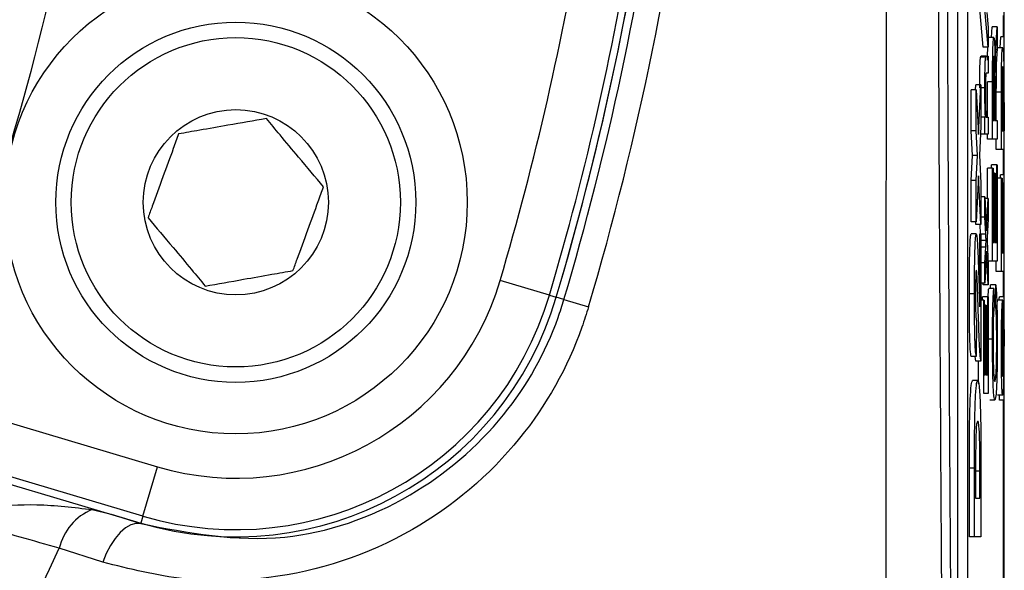
# Model space of a CAD drawing. Units: millimetres. Extents: x -5 to 599, y -5 to 425.
# Drawn here: x 450 to 459, y 273 to 279 of the extents above; entities that cross this region are included whole.
import ezdxf

# ---------------------------------------------------------------- set-up
doc = ezdxf.new("R2010")
doc.units = ezdxf.units.MM

msp = doc.modelspace()

# ---------------------------------------------------------------- linework, layer by layer
at = {"color": 0, "linetype": 'Continuous', "lineweight": 25}
for p, q in [((459.0889, 260.584), (459.0889, 308.2469)), ((458.6325, 298.9154), (458.6325, 269.9154)), ((458.7324, 298.9154), (458.7324, 269.9154)), ((458.8834, 278.5379), (458.8385, 279.0477)), ((458.9333, 278.5379), (458.8885, 279.0477)), ((458.9195, 278.8761), (458.9333, 278.73)), ((459.0814, 278.6377), (459.0814, 278.8453)), ((458.9333, 278.73), (458.9333, 278.5379)), ((458.9636, 278.6312), (458.9698, 278.7365)), ((459.0197, 278.7365), (458.9698, 278.7365)), ((459.0074, 278.5258), (459.0197, 278.7365)), ((459.0197, 278.7365), (459.0197, 278.5289)), ((458.987, 278.6312), (458.937, 278.6312)), ((459.05, 278.5325), (459.0562, 278.6377)), ((459.0889, 278.6377), (459.0562, 278.6377)), ((458.9333, 278.5379), (458.8834, 278.5379)), ((459.0197, 278.5289), (459.0103, 278.3689)), ((459.0187, 278.5082), (459.0234, 278.5325)), ((459.0734, 278.5325), (459.0234, 278.5325)), ((458.9079, 278.4417), (458.858, 278.4417)), ((458.9133, 278.4502), (458.8633, 278.4502)), ((458.9133, 278.4502), (458.9333, 278.4502)), ((458.9333, 278.4502), (458.9333, 278.2855)), ((458.9333, 278.2855), (458.9138, 278.2855)), ((458.9249, 277.8575), (458.9249, 278.2006)), ((458.9749, 278.2006), (458.9249, 278.2006)), ((458.9749, 277.6434), (458.9749, 278.2006)), ((458.9801, 278.2073), (458.9801, 277.8245)), ((458.7661, 277.7243), (458.7661, 278.1241)), ((458.8161, 278.1241), (458.7661, 278.1241)), ((458.8094, 278.1241), (458.8117, 278.1708)), ((458.8617, 278.1708), (458.8117, 278.1708)), ((458.8161, 277.7243), (458.8161, 278.1241)), ((458.8161, 278.1241), (458.838, 277.6882)), ((458.838, 277.6882), (458.8617, 278.1708)), ((458.8617, 278.1708), (458.8617, 277.7684)), ((458.9, 278.1433), (458.8617, 278.1433)), ((458.9944, 278.1685), (458.9801, 278.1685)), ((458.9944, 277.8245), (458.9944, 278.1685)), ((459.0665, 278.1085), (459.0665, 277.7258)), ((458.9996, 278.01), (458.9996, 277.8245)), ((459.0113, 277.8245), (459.0113, 278.1018)), ((459.0613, 278.1018), (459.0113, 278.1018)), ((459.0613, 277.5447), (459.0613, 278.1018)), ((459.0808, 278.0697), (459.0665, 278.0697)), ((459.0808, 277.7258), (459.0808, 278.0697)), ((459.086, 277.9112), (459.086, 277.7258)), ((458.9006, 277.8575), (458.8617, 277.8575)), ((458.9006, 277.6928), (458.9006, 277.8575)), ((458.9006, 277.8575), (458.9052, 277.8575)), ((458.9158, 277.8575), (458.9333, 277.8575)), ((458.9333, 277.8575), (458.9333, 277.6928)), ((458.9801, 277.8245), (458.9944, 277.8245)), ((458.9996, 277.8245), (459.0197, 277.8245)), ((459.0197, 277.8245), (459.0197, 277.6434)), ((458.7781, 277.4861), (458.7661, 277.7243)), ((458.8161, 277.7243), (458.7661, 277.7243)), ((458.828, 277.4861), (458.8161, 277.7243)), ((458.8617, 277.7684), (458.848, 277.4893)), ((459.0665, 277.7258), (459.0808, 277.7258)), ((459.086, 277.7258), (459.0889, 277.7258)), ((458.9006, 277.6928), (458.858, 277.6928)), ((458.9333, 277.6928), (458.9006, 277.6928)), ((458.9249, 277.6434), (458.9249, 277.6928)), ((458.9749, 277.6434), (458.9249, 277.6434)), ((459.0197, 277.6434), (458.9749, 277.6434)), ((459.0113, 277.5447), (459.0113, 277.6434)), ((459.0613, 277.5447), (459.0113, 277.5447)), ((459.0889, 277.5447), (459.0613, 277.5447)), ((459.0814, 277.2977), (459.0814, 277.5447)), ((458.7661, 277.2424), (458.7781, 277.4861)), ((458.828, 277.4861), (458.7781, 277.4861)), ((458.8161, 277.2424), (458.828, 277.4861)), ((458.848, 277.4893), (458.8617, 277.2165)), ((458.9249, 277.0672), (458.9249, 277.3636)), ((458.9749, 277.3636), (458.9249, 277.3636)), ((458.9646, 277.3636), (458.9646, 277.3965)), ((459.0146, 277.3965), (458.9646, 277.3965)), ((458.9749, 276.4581), (458.9749, 277.3636)), ((458.9749, 277.3636), (458.9801, 277.3636)), ((458.9801, 277.3636), (458.9801, 276.6392)), ((459.0146, 276.6392), (459.0146, 277.3965)), ((459.0146, 277.3965), (459.0197, 277.3965)), ((459.0197, 277.3965), (459.0197, 276.4581)), ((458.7661, 276.84), (458.7661, 277.2424)), ((458.8161, 277.2424), (458.7661, 277.2424)), ((458.838, 277.2872), (458.8161, 276.84)), ((458.8161, 276.84), (458.8161, 277.2424)), ((458.8617, 276.8166), (458.838, 277.2872)), ((458.9939, 277.3142), (458.9801, 277.3142)), ((458.9939, 276.6392), (458.9939, 277.3142)), ((458.9939, 277.3142), (458.999, 277.3142)), ((458.999, 277.3142), (458.999, 276.6392)), ((459.0613, 277.2648), (459.0197, 277.2648)), ((459.051, 277.2648), (459.051, 277.2977)), ((459.0889, 277.2977), (459.051, 277.2977)), ((459.0613, 276.3593), (459.0613, 277.2648)), ((459.0613, 277.2648), (459.0665, 277.2648)), ((459.0665, 277.2648), (459.0665, 276.5404)), ((458.8617, 277.2165), (458.8617, 276.8166)), ((459.0803, 277.2154), (459.0665, 277.2154)), ((459.0803, 276.5404), (459.0803, 277.2154)), ((459.0803, 277.2154), (459.0854, 277.2154)), ((459.0854, 277.2154), (459.0854, 276.5404)), ((458.9006, 277.0832), (458.8617, 277.0832)), ((458.9006, 276.8861), (458.9006, 277.0832)), ((458.9006, 277.0832), (458.9169, 276.7541)), ((458.9333, 277.0672), (458.9014, 277.0672)), ((458.9169, 276.7541), (458.9333, 277.0672)), ((458.9333, 277.0672), (458.9333, 276.8699)), ((458.9006, 276.8861), (458.8617, 276.8861)), ((458.9088, 276.7212), (458.9006, 276.8861)), ((458.9333, 276.8699), (458.9238, 276.6873)), ((458.8161, 276.84), (458.7661, 276.84)), ((458.8117, 276.8166), (458.8106, 276.84)), ((458.8617, 276.8166), (458.8117, 276.8166)), ((458.8587, 276.7232), (458.8541, 276.8166)), ((458.8164, 276.7232), (458.7664, 276.7232)), ((458.8511, 276.7232), (458.8617, 276.7232)), ((458.8511, 276.0162), (458.8511, 276.7232)), ((458.8617, 276.7232), (458.8617, 275.4858)), ((458.9088, 276.7212), (458.8617, 276.7212)), ((458.9238, 276.6873), (458.922, 276.6528)), ((458.9249, 276.5935), (458.9249, 276.7097)), ((458.8619, 276.6582), (458.8617, 276.6631)), ((458.8617, 276.6536), (458.8619, 276.6582)), ((458.9085, 276.5934), (458.8617, 276.5934)), ((458.9119, 276.6582), (458.8619, 276.6582)), ((458.9006, 276.4413), (458.9085, 276.5934)), ((458.922, 276.6528), (458.9333, 276.4249)), ((458.9801, 276.6392), (458.9939, 276.6392)), ((458.999, 276.6392), (459.0146, 276.6392)), ((458.917, 276.5568), (458.9006, 276.244)), ((458.9333, 276.2276), (458.917, 276.5568)), ((459.0665, 276.5404), (459.0803, 276.5404)), ((459.0854, 276.5404), (459.0889, 276.5404)), ((458.9006, 276.4413), (458.8617, 276.4413)), ((458.9006, 276.244), (458.9006, 276.4413)), ((458.9749, 276.4581), (458.9317, 276.4581)), ((458.9333, 276.4249), (458.9333, 276.2276)), ((459.0197, 276.4581), (458.9749, 276.4581)), ((459.0113, 276.3593), (459.0113, 276.4581)), ((459.0613, 276.3593), (459.0113, 276.3593)), ((459.0889, 276.3593), (459.0613, 276.3593)), ((459.0814, 276.1123), (459.0814, 276.3593)), ((454.6658, 276.1279), (454.1865, 276.2698)), ((458.9006, 276.244), (458.8617, 276.244)), ((458.8834, 276.2276), (458.8825, 276.244)), ((458.9333, 276.2276), (458.8834, 276.2276)), ((458.9874, 276.1946), (458.9374, 276.1946)), ((458.9551, 276.1946), (458.9554, 276.2276)), ((459.0054, 276.2276), (458.9554, 276.2276)), ((458.9874, 276.1946), (458.9887, 276.0135)), ((459.0039, 276.0465), (459.0054, 276.2276)), ((454.6658, 276.1279), (454.7329, 276.108)), ((454.8075, 276.0859), (454.7329, 276.108)), ((458.799, 276.1424), (458.749, 276.1424)), ((458.8782, 276.0794), (458.8782, 276.1123)), ((458.9282, 276.1123), (458.8782, 276.1123)), ((458.9282, 275.355), (458.9282, 276.1123)), ((458.9282, 276.1123), (458.9333, 276.1123)), ((458.9333, 276.1123), (458.9333, 275.1739)), ((459.0889, 276.1123), (459.0434, 276.1123)), ((454.8075, 276.0859), (455.0469, 276.015)), ((458.8885, 276.0794), (458.8617, 276.0794)), ((458.8885, 275.1739), (458.8885, 276.0794)), ((458.8885, 276.0794), (458.8937, 276.0794)), ((458.8937, 276.0794), (458.8937, 275.355)), ((458.9075, 276.03), (458.8937, 276.03)), ((458.9075, 275.355), (458.9075, 276.03)), ((458.9075, 276.03), (458.9126, 276.03)), ((458.9126, 276.03), (458.9126, 275.355)), ((459.0039, 276.0465), (458.9885, 276.0465)), ((459.074, 276.0794), (459.024, 276.0794)), ((459.074, 276.0794), (459.074, 275.8983)), ((458.8177, 275.8827), (458.8161, 275.5325)), ((458.9743, 275.6997), (458.9333, 275.6997)), ((458.8161, 275.5325), (458.7661, 275.5325)), ((458.8117, 275.4858), (458.806, 275.5325)), ((458.8617, 275.4858), (458.8117, 275.4858)), ((458.8385, 275.2668), (458.8385, 275.4858)), ((458.8937, 275.355), (458.9075, 275.355)), ((458.9126, 275.355), (458.9282, 275.355)), ((458.831, 275.299), (458.781, 275.299)), ((448.5418, 275.1467), (450.8556, 274.4613)), ((458.9333, 275.1739), (458.8885, 275.1739)), ((459.073, 275.1574), (459.023, 275.1574)), ((459.0406, 275.108), (459.0406, 275.1574)), ((458.997, 275.108), (458.947, 275.108)), ((459.0889, 275.108), (459.0406, 275.108)), ((459.0814, 269.9154), (459.0814, 275.108)), ((450.7136, 273.982), (448.3998, 274.6673)), ((448.4937, 274.5666), (450.6937, 273.9149)), ((458.8617, 274.4679), (458.8617, 273.7813)), ((450.7136, 273.982), (450.8556, 274.4613)), ((458.749, 273.7813), (458.749, 274.4482)), ((458.799, 274.4482), (458.749, 274.4482)), ((458.799, 273.7813), (458.799, 274.4482)), ((458.8511, 274.419), (458.8011, 274.419)), ((458.8511, 274.1549), (458.8511, 274.419)), ((458.8095, 274.3143), (458.8095, 274.1549)), ((458.8095, 274.1549), (458.8511, 274.1549)), ((450.2219, 274.0455), (450.4038, 274.0007)), ((450.4038, 274.0007), (450.6937, 273.9149)), ((450.4038, 274.0007), (450.692, 273.9091)), ((450.692, 273.9091), (450.6937, 273.9149)), ((450.7136, 273.982), (450.6937, 273.9149)), ((458.799, 273.7813), (458.749, 273.7813)), ((458.8617, 273.7813), (458.799, 273.7813)), ((450.323, 273.5345), (449.9009, 273.6693))]:
    msp.add_line(p, q, dxfattribs=at)
at = {"color": 0, "linetype": 'Continuous', "lineweight": 25, "flags": 128}
msp.add_lwpolyline([(450.692, 273.9091), (450.6453, 273.9113), (450.5954, 273.8973), (450.5439, 273.8676), (450.4927, 273.8232), (450.4434, 273.7655), (450.3977, 273.6966), (450.3571, 273.6187), (450.323, 273.5345)], dxfattribs=at)
at = {"color": 0, "linetype": 'Continuous', "lineweight": 25}
for radius in [2.25, 1.75, 1.6, 0.9]:
    msp.add_circle((451.6168, 277.031), radius, dxfattribs=at)
for centre, radius, start, end in [((426.6874, 284.4154), 29.5775, 343.5, 353.45745), ((426.6874, 284.4154), 29.3278, 343.5, 352.36038), ((426.6874, 284.4154), 29.25, 343.5, 352.10275), ((426.6874, 284.4154), 29.25, 343.5, 351.99172), ((426.6874, 284.4154), 29.18, 343.5, 350.98617), ((426.6874, 284.4154), 28.6801, 343.5, 350.74781), ((426.6874, 284.4154), 23.7386, 337.01746, 348.23976), ((451.6168, 277.031), 2.6801, 253.5, 343.5), ((451.6168, 277.031), 3.25, 253.5, 343.5), ((451.6168, 277.031), 3.18, 253.5, 343.5), ((450.4162, 273.5546), 0.5279, 111.59594, 167.45314), ((426.6874, 284.4154), 25.5801, 272.16261, 335.15933)]:
    msp.add_arc(centre, radius, start, end, dxfattribs=at)
for points, knots in [([(457.9404, 267.5992), (457.9398, 268.7849), (457.9387, 271.1563), (457.9403, 274.7794), (457.9426, 278.4504), (457.9446, 282.3999), (457.9447, 286.3519), (457.9427, 290.2811), (457.9404, 293.9542), (457.9387, 297.6111), (457.9398, 300.0248), (457.9404, 301.2317)], [0, 0, 0, 0, 0.107841, 0.215668, 0.324819, 0.433958, 0.564023, 0.672254, 0.780496, 0.890241, 1, 1, 1, 1]), ([(458.5161, 268.9546), (458.5103, 269.6029), (458.493, 271.5518), (458.4695, 274.8391), (458.4474, 279.2916), (458.4384, 284.2627), (458.448, 289.7005), (458.4738, 294.9263), (458.5025, 298.2815), (458.5161, 299.8763)], [0, 0, 0, 0, 0.06413, 0.192792, 0.32143, 0.494985, 0.669011, 0.84267, 1, 1, 1, 1]), ([(458.5999, 299.8094), (458.5864, 298.2203), (458.5578, 294.8793), (458.5321, 289.6764), (458.5226, 284.2643), (458.5315, 279.316), (458.5536, 274.8831), (458.5769, 271.6089), (458.5942, 269.6676), (458.5999, 269.0215)], [0, 0, 0, 0, 0.1574429, 0.3310293, 0.504983, 0.6784655, 0.8071249, 0.9358089, 1, 1, 1, 1]), ([(458.9749, 278.2006), (458.9749, 278.2598), (458.975, 278.3774), (458.9774, 278.5356), (458.9821, 278.6172), (458.9854, 278.6266), (458.987, 278.6312)], [0, 0, 0, 0, 0.281671, 0.559202, 0.779411, 1, 1, 1, 1]), ([(458.987, 278.6312), (458.9887, 278.6259), (458.9922, 278.6153), (458.9974, 278.497), (458.9984, 278.3689), (458.999, 278.2907)], [0, 0, 0, 0, 0.280517, 0.560502, 1, 1, 1, 1]), ([(458.926, 278.4118), (458.9265, 278.46), (458.9269, 278.5113), (458.9283, 278.5364), (458.9284, 278.5379)], [0, 0, 0, 0, 0.941564, 1, 1, 1, 1]), ([(459.0013, 278.3905), (459.0023, 278.4192), (459.0042, 278.4704), (459.0064, 278.5089), (459.0074, 278.5258)], [0, 0, 0, 0, 0.559794, 1, 1, 1, 1]), ([(459.0613, 278.1018), (459.0613, 278.161), (459.0614, 278.2786), (459.0638, 278.4368), (459.0685, 278.5184), (459.0718, 278.5278), (459.0734, 278.5325)], [0, 0, 0, 0, 0.281671, 0.559202, 0.779411, 1, 1, 1, 1]), ([(459.0734, 278.5325), (459.0751, 278.5272), (459.0786, 278.5165), (459.0838, 278.3982), (459.0848, 278.2701), (459.0854, 278.1919)], [0, 0, 0, 0, 0.280517, 0.560502, 1, 1, 1, 1]), ([(458.85, 278.1433), (458.8501, 278.1815), (458.8504, 278.2581), (458.8521, 278.3569), (458.8549, 278.4185), (458.8569, 278.4339), (458.858, 278.4417)], [0, 0, 0, 0, 0.280216, 0.559971, 0.779636, 1, 1, 1, 1]), ([(458.858, 278.4417), (458.859, 278.4447), (458.8607, 278.4501), (458.8625, 278.4501), (458.8633, 278.4502)], [0, 0, 0, 0, 0.559791, 1, 1, 1, 1]), ([(458.9, 278.1433), (458.9001, 278.1815), (458.9003, 278.2581), (458.9021, 278.3569), (458.9049, 278.4185), (458.9069, 278.4339), (458.9079, 278.4417)], [0, 0, 0, 0, 0.280216, 0.559971, 0.779636, 1, 1, 1, 1]), ([(458.9079, 278.4417), (458.9089, 278.4447), (458.9107, 278.4501), (458.9125, 278.4501), (458.9133, 278.4502)], [0, 0, 0, 0, 0.559791, 1, 1, 1, 1]), ([(458.9871, 278.4502), (458.986, 278.4462), (458.9836, 278.4384), (458.9804, 278.3492), (458.9802, 278.2611), (458.9801, 278.2073)], [0, 0, 0, 0, 0.280406, 0.559981, 1, 1, 1, 1]), ([(458.9944, 278.1685), (458.9944, 278.2058), (458.9944, 278.2802), (458.9931, 278.3831), (458.9902, 278.4403), (458.9882, 278.4469), (458.9871, 278.4502)], [0, 0, 0, 0, 0.281563, 0.560238, 0.779872, 1, 1, 1, 1]), ([(458.999, 278.2907), (458.9994, 278.3106), (459, 278.3461), (459.0009, 278.3769), (459.0013, 278.3905)], [0, 0, 0, 0, 0.56012, 1, 1, 1, 1]), ([(459.0113, 278.1018), (459.0114, 278.1596), (459.0115, 278.2742), (459.0129, 278.4066), (459.0148, 278.4389), (459.0149, 278.4409)], [0, 0, 0, 0, 0.487234, 0.967306, 1, 1, 1, 1]), ([(459.0103, 278.3689), (459.008, 278.3293), (459.0048, 278.2743), (459.001, 278.1849), (459.0002, 278.1278), (458.9998, 278.0993)], [0, 0, 0, 0, 0.56088, 0.780729, 1, 1, 1, 1]), ([(459.0735, 278.3514), (459.0724, 278.3475), (459.07, 278.3396), (459.0668, 278.2504), (459.0666, 278.1624), (459.0665, 278.1085)], [0, 0, 0, 0, 0.280406, 0.559981, 1, 1, 1, 1]), ([(459.0808, 278.0697), (459.0808, 278.1071), (459.0808, 278.1814), (459.0795, 278.2843), (459.0766, 278.3415), (459.0746, 278.3481), (459.0735, 278.3514)], [0, 0, 0, 0, 0.281563, 0.560238, 0.779872, 1, 1, 1, 1]), ([(458.9138, 278.2855), (458.9126, 278.2853), (458.9103, 278.2848), (458.9071, 278.251), (458.9054, 278.1758), (458.9053, 278.1236), (458.9052, 278.0975)], [0, 0, 0, 0, 0.2816799, 0.5597852, 0.7795872, 1, 1, 1, 1]), ([(459.0854, 278.1919), (459.0858, 278.2118), (459.0864, 278.2473), (459.0873, 278.2781), (459.0877, 278.2917)], [0, 0, 0, 0, 0.56012, 1, 1, 1, 1]), ([(458.9052, 277.8575), (458.9043, 277.8767), (458.9026, 277.9153), (458.9004, 278.0127), (458.9002, 278.0938), (458.9, 278.1433)], [0, 0, 0, 0, 0.280554, 0.560815, 1, 1, 1, 1]), ([(458.9052, 278.0975), (458.9053, 278.0699), (458.9054, 278.0149), (458.9068, 277.9403), (458.9101, 277.8616), (458.9134, 277.8592), (458.9158, 277.8575)], [0, 0, 0, 0, 0.187273, 0.374362, 0.56054, 1, 1, 1, 1]), ([(458.9998, 278.0993), (458.9998, 278.0827), (458.9996, 278.053), (458.9996, 278.0232), (458.9996, 278.01)], [0, 0, 0, 0, 0.559853, 1, 1, 1, 1]), ([(459.0862, 278.0005), (459.0861, 277.9839), (459.086, 277.9543), (459.086, 277.9244), (459.086, 277.9112)], [0, 0, 0, 0, 0.5598527, 1, 1, 1, 1]), ([(451.9138, 277.8445), (451.7917, 277.8231), (451.5827, 277.7865), (451.279, 277.7333), (451.1278, 277.7068), (451.0608, 277.695)], [0, 0, 0, 0, 0.439117, 0.751367, 1, 1, 1, 1]), ([(452.4698, 277.1806), (452.3902, 277.2756), (452.254, 277.4383), (452.056, 277.6747), (451.9575, 277.7924), (451.9138, 277.8445)], [0, 0, 0, 0, 0.439117, 0.751367, 1, 1, 1, 1]), ([(451.0608, 277.695), (451.0437, 277.6482), (450.9957, 277.5169), (450.9068, 277.2733), (450.8226, 277.0427), (450.7771, 276.9182), (450.7637, 276.8815)], [0, 0, 0, 0, 0.182993, 0.512492, 0.85612, 1, 1, 1, 1]), ([(452.1728, 276.3671), (452.1862, 276.4038), (452.2316, 276.5282), (452.3158, 276.7589), (452.4048, 277.0025), (452.4527, 277.1337), (452.4698, 277.1806)], [0, 0, 0, 0, 0.14388, 0.487508, 0.817007, 1, 1, 1, 1]), ([(450.7637, 276.8815), (450.8433, 276.7865), (450.9795, 276.6238), (451.1775, 276.3874), (451.2761, 276.2697), (451.3197, 276.2175)], [0, 0, 0, 0, 0.439117, 0.751367, 1, 1, 1, 1]), ([(458.749, 276.1424), (458.7491, 276.2234), (458.7494, 276.3847), (458.7537, 276.5815), (458.7598, 276.7019), (458.7642, 276.7161), (458.7664, 276.7232)], [0, 0, 0, 0, 0.280767, 0.559545, 0.779936, 1, 1, 1, 1]), ([(458.799, 276.1424), (458.7991, 276.2234), (458.7994, 276.3847), (458.8037, 276.5815), (458.8098, 276.7019), (458.8142, 276.7161), (458.8164, 276.7232)], [0, 0, 0, 0, 0.280767, 0.559545, 0.779936, 1, 1, 1, 1]), ([(458.8164, 276.7232), (458.8191, 276.7144), (458.8246, 276.6967), (458.833, 276.5455), (458.8378, 276.3972), (458.8406, 276.3066)], [0, 0, 0, 0, 0.279259, 0.559231, 1, 1, 1, 1]), ([(458.9119, 276.6582), (458.9113, 276.67), (458.9103, 276.691), (458.9092, 276.712), (458.9088, 276.7212)], [0, 0, 0, 0, 0.56, 1, 1, 1, 1]), ([(458.9085, 276.5934), (458.9092, 276.6055), (458.9103, 276.6272), (458.9114, 276.6487), (458.9119, 276.6582)], [0, 0, 0, 0, 0.5599984, 1, 1, 1, 1]), ([(451.3197, 276.2175), (451.4419, 276.2389), (451.6508, 276.2756), (451.9546, 276.3288), (452.1057, 276.3553), (452.1728, 276.3671)], [0, 0, 0, 0, 0.439117, 0.751367, 1, 1, 1, 1]), ([(458.817, 276.373), (458.8158, 276.3708), (458.8133, 276.3663), (458.8104, 276.3029), (458.8089, 276.219), (458.8088, 276.1629), (458.8087, 276.1348)], [0, 0, 0, 0, 0.280349, 0.558515, 0.779047, 1, 1, 1, 1]), ([(458.8247, 276.2931), (458.8234, 276.3177), (458.821, 276.3617), (458.8182, 276.3695), (458.817, 276.373)], [0, 0, 0, 0, 0.560032, 1, 1, 1, 1]), ([(458.8347, 276.0056), (458.8329, 276.0621), (458.8297, 276.1629), (458.8262, 276.2533), (458.8247, 276.2931)], [0, 0, 0, 0, 0.5602, 1, 1, 1, 1]), ([(458.8406, 276.3066), (458.8418, 276.2714), (458.8436, 276.2134), (458.8462, 276.1338), (458.8484, 276.0674), (458.8502, 276.0333), (458.8511, 276.0162)], [0, 0, 0, 0, 0.3400529, 0.560089, 0.780125, 1, 1, 1, 1]), ([(458.9307, 276.0918), (458.9313, 276.1082), (458.9332, 276.1573), (458.9357, 276.1797), (458.9374, 276.1946)], [0, 0, 0, 0, 0.3329793, 1, 1, 1, 1]), ([(458.9743, 275.6997), (458.9745, 275.7626), (458.9748, 275.8883), (458.9781, 276.0425), (458.9825, 276.1456), (458.9857, 276.1783), (458.9874, 276.1946)], [0, 0, 0, 0, 0.2800806, 0.5594487, 0.7795488, 1, 1, 1, 1]), ([(459.0054, 276.2276), (459.0077, 276.2063), (459.0123, 276.1638), (459.0173, 276.0282), (459.0199, 275.8655), (459.0202, 275.7574), (459.0203, 275.7033)], [0, 0, 0, 0, 0.280256, 0.559546, 0.779589, 1, 1, 1, 1]), ([(458.7661, 275.5325), (458.7633, 275.5483), (458.7577, 275.5797), (458.75, 275.799), (458.7494, 276.0121), (458.749, 276.1424)], [0, 0, 0, 0, 0.281265, 0.560565, 1, 1, 1, 1]), ([(458.8161, 275.5325), (458.8132, 275.5483), (458.8076, 275.5797), (458.8, 275.799), (458.7993, 276.0121), (458.799, 276.1424)], [0, 0, 0, 0, 0.281265, 0.560565, 1, 1, 1, 1]), ([(458.8087, 276.1348), (458.8088, 276.0966), (458.809, 276.0205), (458.8121, 275.9065), (458.8156, 275.8917), (458.8177, 275.8827)], [0, 0, 0, 0, 0.2814149, 0.5607359, 1, 1, 1, 1]), ([(459.0386, 276.0794), (459.0392, 276.0875), (459.0407, 276.1092), (459.0424, 276.1111), (459.0434, 276.1123)], [0, 0, 0, 0, 0.373871, 1, 1, 1, 1]), ([(455.0469, 276.015), (455.0259, 275.9486), (454.8802, 275.4868), (454.3941, 274.6377), (453.319, 273.7342), (452.139, 273.3585), (451.108, 273.3372), (450.5847, 273.4687), (450.323, 273.5345)], [0, 0, 0, 0, 0.0329702, 0.2292467, 0.453599, 0.7072177, 0.8535643, 1, 1, 1, 1]), ([(450.692, 273.9091), (451.1548, 273.8201), (452.0173, 273.6544), (453.293, 274.0879), (454.233, 274.8732), (454.6612, 275.6223), (454.7891, 276.0277), (454.8075, 276.0859)], [0, 0, 0, 0, 0.295263, 0.550235, 0.773535, 0.967471, 1, 1, 1, 1]), ([(458.8617, 275.4858), (458.8586, 275.5043), (458.8525, 275.5415), (458.8434, 275.7349), (458.838, 275.9029), (458.8347, 276.0056)], [0, 0, 0, 0, 0.279473, 0.559274, 1, 1, 1, 1]), ([(458.9887, 276.0135), (458.9873, 275.9994), (458.9845, 275.9711), (458.9814, 275.8915), (458.9797, 275.7907), (458.9796, 275.7242), (458.9795, 275.691)], [0, 0, 0, 0, 0.280553, 0.559739, 0.779654, 1, 1, 1, 1]), ([(459.0151, 275.6863), (459.015, 275.7357), (459.0146, 275.8343), (459.0108, 275.9845), (459.0065, 276.023), (459.0039, 276.0465)], [0, 0, 0, 0, 0.280711, 0.560905, 1, 1, 1, 1]), ([(459.0172, 276.011), (459.0177, 276.024), (459.0197, 276.0688), (459.0222, 276.075), (459.024, 276.0794)], [0, 0, 0, 0, 0.29046, 1, 1, 1, 1]), ([(459.0607, 275.6032), (459.0609, 275.6669), (459.0612, 275.7938), (459.064, 275.9582), (459.0687, 276.0587), (459.0722, 276.0725), (459.074, 276.0794)], [0, 0, 0, 0, 0.280797, 0.560151, 0.779877, 1, 1, 1, 1]), ([(459.074, 275.8983), (459.0726, 275.8914), (459.0699, 275.8776), (459.0663, 275.7741), (459.066, 275.6725), (459.0659, 275.6104)], [0, 0, 0, 0, 0.281097, 0.560287, 1, 1, 1, 1]), ([(459.0766, 275.3846), (459.0778, 275.4775), (459.08, 275.6438), (459.0818, 275.8143), (459.0826, 275.8895)], [0, 0, 0, 0, 0.558382, 1, 1, 1, 1]), ([(459.0877, 275.7944), (459.0871, 275.7437), (459.0862, 275.6601), (459.0851, 275.5416), (459.0841, 275.4421), (459.0832, 275.3787), (459.0827, 275.347)], [0, 0, 0, 0, 0.339939, 0.560025, 0.780082, 1, 1, 1, 1]), ([(458.997, 275.108), (458.9938, 275.115), (458.9873, 275.1288), (458.9794, 275.2718), (458.975, 275.482), (458.9746, 275.6271), (458.9743, 275.6997)], [0, 0, 0, 0, 0.280492, 0.55957, 0.779615, 1, 1, 1, 1]), ([(458.9795, 275.691), (458.9796, 275.6456), (458.9798, 275.5549), (458.9822, 275.4337), (458.9878, 275.3091), (458.9932, 275.2974), (458.997, 275.2891)], [0, 0, 0, 0, 0.187223, 0.373906, 0.560736, 1, 1, 1, 1]), ([(459.0203, 275.7033), (459.0201, 275.6071), (459.0196, 275.4152), (459.0128, 275.2124), (459.0048, 275.1238), (458.9996, 275.1133), (458.997, 275.108)], [0, 0, 0, 0, 0.279955, 0.558088, 0.778912, 1, 1, 1, 1]), ([(458.997, 275.2891), (458.9994, 275.2927), (459.0042, 275.2999), (459.0106, 275.3747), (459.0145, 275.5237), (459.0149, 275.6321), (459.0151, 275.6863)], [0, 0, 0, 0, 0.281245, 0.560716, 0.780138, 1, 1, 1, 1]), ([(459.073, 275.1574), (459.0716, 275.1617), (459.0689, 275.1703), (459.0652, 275.2344), (459.0615, 275.3734), (459.0611, 275.5085), (459.0607, 275.6032)], [0, 0, 0, 0, 0.187029, 0.374124, 0.56114, 1, 1, 1, 1]), ([(459.0659, 275.6104), (459.066, 275.5755), (459.066, 275.5058), (459.0673, 275.413), (459.0697, 275.3498), (459.0716, 275.3423), (459.0726, 275.3385)], [0, 0, 0, 0, 0.28129, 0.56082, 0.78068, 1, 1, 1, 1]), ([(459.0726, 275.3385), (459.0734, 275.3407), (459.0749, 275.3447), (459.0761, 275.3724), (459.0766, 275.3846)], [0, 0, 0, 0, 0.559617, 1, 1, 1, 1]), ([(459.0827, 275.347), (459.0821, 275.3182), (459.081, 275.2605), (459.0778, 275.1779), (459.0748, 275.1652), (459.073, 275.1574)], [0, 0, 0, 0, 0.281445, 0.562273, 1, 1, 1, 1]), ([(458.749, 274.4482), (458.749, 274.5858), (458.7492, 274.8596), (458.7584, 275.1643), (458.7699, 275.2866), (458.7773, 275.2948), (458.781, 275.299)], [0, 0, 0, 0, 0.280516, 0.558298, 0.778782, 1, 1, 1, 1]), ([(458.799, 274.4482), (458.799, 274.5858), (458.7991, 274.8596), (458.8084, 275.1643), (458.8199, 275.2866), (458.8273, 275.2948), (458.831, 275.299)], [0, 0, 0, 0, 0.280516, 0.558298, 0.778782, 1, 1, 1, 1]), ([(458.831, 275.299), (458.8355, 275.2901), (458.8445, 275.2725), (458.8559, 275.0817), (458.8613, 274.7737), (458.8616, 274.5701), (458.8617, 274.4679)], [0, 0, 0, 0, 0.2806421, 0.5594721, 0.7790565, 1, 1, 1, 1]), ([(458.8305, 274.9021), (458.8257, 274.9005), (458.819, 274.8984), (458.8119, 274.752), (458.8107, 274.6509), (458.8101, 274.6003)], [0, 0, 0, 0, 0.560182, 0.780101, 1, 1, 1, 1]), ([(458.8511, 274.419), (458.8511, 274.4949), (458.8511, 274.6087), (458.849, 274.7501), (458.8428, 274.8997), (458.836, 274.901), (458.8305, 274.9021)], [0, 0, 0, 0, 0.2511807, 0.3764788, 0.5014446, 1, 1, 1, 1]), ([(458.8101, 274.6003), (458.8099, 274.5471), (458.8095, 274.4521), (458.8095, 274.3564), (458.8095, 274.3143)], [0, 0, 0, 0, 0.559752, 1, 1, 1, 1]), ([(448.6793, 274.008), (448.6816, 274.0083), (449.015, 274.0509), (449.5312, 274.1273), (450.0426, 274.0667), (450.2219, 274.0455)], [0, 0, 0, 0, 0.004633, 0.651164, 1, 1, 1, 1]), ([(449.9009, 273.6693), (449.6486, 273.7418), (449.2585, 273.8538), (448.8304, 273.9678), (448.6793, 274.008)], [0, 0, 0, 0, 0.6469642, 1, 1, 1, 1])]:
    msp.add_open_spline(points, degree=3, knots=knots, dxfattribs=at)

doc.saveas('drawing.dxf')
